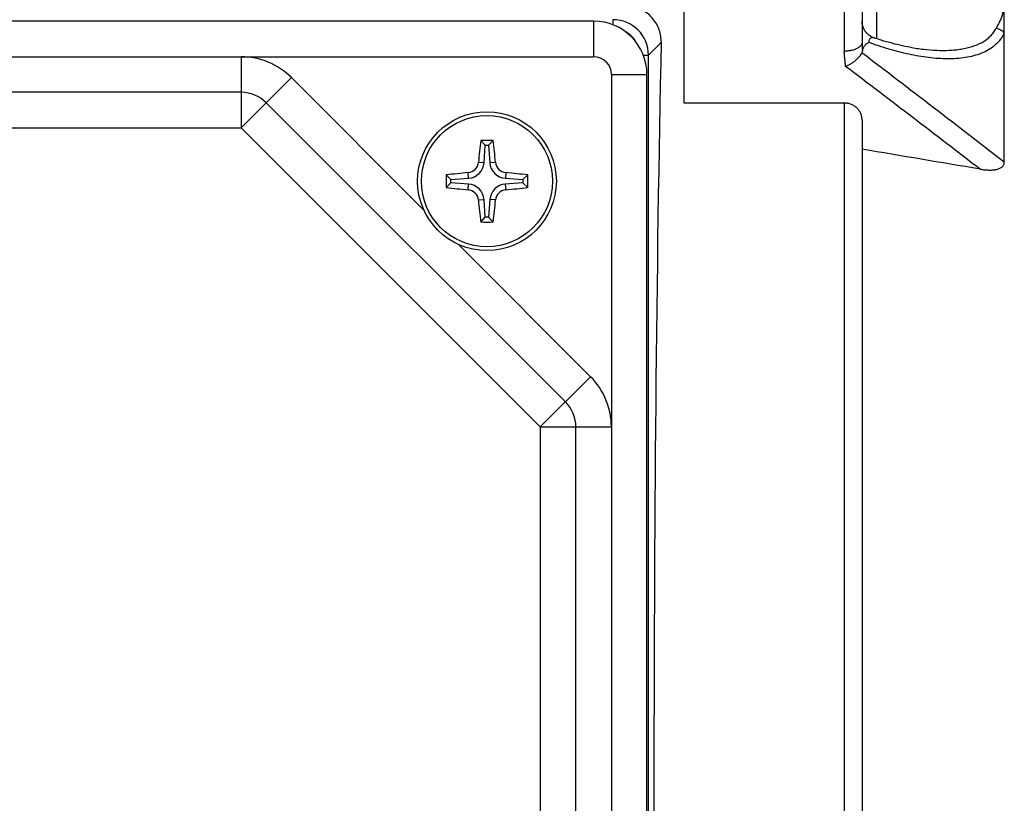
# Model space of a CAD drawing. Units: millimetres. Extents: x -660 to 1368, y -373 to 734.
# Drawn here: x 594 to 649, y -268 to -224 of the extents above; entities that cross this region are included whole.
import ezdxf

# ---------------------------------------------------------------- set-up
doc = ezdxf.new("R2010")
doc.units = ezdxf.units.MM
doc.header["$LTSCALE"] = 19.36
doc.layers.get('0').update_dxf_attribs({"linetype": 'CONTINUOUS'})

msp = doc.modelspace()

# ---------------------------------------------------------------- linework, layer by layer
at = {"color": 9, "linetype": 'CONTINUOUS'}
for p, q in [((640.216, -201.373), (640.216, -226.061)), ((642.043, -225.364), (642.043, -220.668)), ((627.203, -224.287), (627.203, -224.577)), ((626.116, -224.373), (626.116, -226.373)), ((629.914, -225.575), (629.202, -226.286)), ((544.116, -226.373), (626.116, -226.373)), ((606.288, -226.373), (606.288, -230.373)), ((628.912, -226.286), (629.202, -226.286)), ((629.202, -310.46), (629.202, -226.286)), ((606.288, -230.373), (609.116, -227.544)), ((609.116, -227.544), (616.567, -234.995)), ((627.116, -227.373), (627.116, -309.373)), ((627.116, -227.373), (629.116, -227.373)), ((640.216, -228.978), (640.216, -307.768)), ((563.945, -230.373), (606.288, -230.373)), ((623.116, -247.201), (606.288, -230.373)), ((619.636, -232.308), (619.955, -232.33)), ((620.277, -232.33), (620.597, -232.308)), ((619.074, -233.211), (619.052, -232.892)), ((621.18, -232.892), (621.158, -233.211)), ((619.052, -233.854), (619.074, -233.535)), ((621.149, -233.539), (621.173, -233.858)), ((619.955, -234.416), (619.636, -234.437)), ((620.601, -234.429), (620.282, -234.406)), ((618.494, -236.922), (625.945, -244.373)), ((625.945, -244.373), (623.116, -247.201)), ((623.116, -247.201), (623.116, -289.544)), ((623.116, -247.201), (627.116, -247.201))]:
    msp.add_line(p, q, dxfattribs=at)
at = {"color": 7, "linetype": 'CONTINUOUS'}
for p, q in [((641.216, -202.373), (641.216, -225.556)), ((631.216, -228.978), (631.216, -208.245)), ((649.216, -232.311), (649.216, -216.918)), ((626.116, -224.373), (544.116, -224.373)), ((643.923, -225.84), (643.925, -225.84)), ((629.116, -309.373), (629.116, -227.373)), ((606.288, -228.373), (563.945, -228.373)), ((624.53, -245.787), (607.702, -228.959)), ((640.216, -228.978), (631.216, -228.978)), ((641.216, -229.921), (641.216, -306.825)), ((619.764, -231.077), (620.021, -231.351)), ((619.955, -232.33), (620.021, -231.351)), ((620.021, -231.351), (620.211, -231.351)), ((620.468, -231.077), (620.211, -231.351)), ((620.211, -231.351), (620.277, -232.33)), ((617.82, -233.021), (618.094, -233.277)), ((622.412, -233.021), (622.138, -233.277)), ((617.82, -233.725), (618.094, -233.468)), ((618.094, -233.277), (619.074, -233.211)), ((618.094, -233.468), (618.094, -233.277)), ((619.074, -233.535), (618.094, -233.468)), ((622.138, -233.467), (621.149, -233.539)), ((621.158, -233.211), (622.138, -233.277)), ((622.138, -233.277), (622.138, -233.467)), ((622.413, -233.722), (622.138, -233.467)), ((620.021, -235.395), (619.955, -234.416)), ((620.282, -234.406), (620.21, -235.395)), ((619.764, -235.669), (620.021, -235.395)), ((620.21, -235.395), (620.021, -235.395)), ((620.465, -235.669), (620.21, -235.395)), ((625.116, -289.544), (625.116, -247.201))]:
    msp.add_line(p, q, dxfattribs=at)
for points in [[(641.9, -225.317), (641.895, -225.315), (641.874, -225.308), (641.852, -225.3), (641.831, -225.291), (641.81, -225.282), (641.789, -225.272), (641.768, -225.262), (641.747, -225.251), (641.727, -225.24), (641.706, -225.228), (641.686, -225.216), (641.666, -225.204), (641.647, -225.191), (641.628, -225.177), (641.609, -225.163), (641.591, -225.149), (641.573, -225.134), (641.555, -225.119), (641.538, -225.103), (641.521, -225.087), (641.505, -225.071), (641.489, -225.054), (641.473, -225.038), (641.458, -225.02), (641.443, -225.003), (641.429, -224.985), (641.415, -224.966), (641.401, -224.948), (641.388, -224.929), (641.375, -224.909), (641.363, -224.889), (641.351, -224.869), (641.339, -224.848), (641.328, -224.827), (641.317, -224.806), (641.307, -224.785), (641.297, -224.763), (641.288, -224.741), (641.279, -224.718), (641.271, -224.696), (641.264, -224.673), (641.257, -224.65), (641.25, -224.627), (641.244, -224.604), (641.239, -224.58), (641.234, -224.557), (641.23, -224.534), (641.226, -224.51), (641.223, -224.486), (641.221, -224.463), (641.219, -224.439), (641.217, -224.415), (641.216, -224.392), (641.216, -224.368)], [(643.923, -225.84), (643.78, -225.814), (643.64, -225.787), (643.498, -225.757), (643.353, -225.725), (643.207, -225.691), (643.058, -225.655), (642.908, -225.617), (642.755, -225.576), (642.6, -225.533), (642.443, -225.488), (642.285, -225.44), (642.124, -225.39), (641.961, -225.337), (641.9, -225.317)]]:
    msp.add_lwpolyline(points, dxfattribs=at)
msp.add_circle((620.116, -233.373), 3.903, dxfattribs=at)
at = {"color": 9, "linetype": 'CONTINUOUS'}
msp.add_circle((620.116, -233.373), 3.687, dxfattribs=at)
for centre, radius, start, end in [((627.203, -226.286), 2, 0.0059, 89.9941), ((627.203, -226.286), 1.499, 27.2189, 62.7811), ((606.288, -230.373), 4, 45, 90), ((626.116, -227.373), 1, 0, 90), ((-5.136, -1075.241), 1067.102, 52.1784, 52.720821), ((-35.554, -1118.856), 1119.072, 52.36074, 52.848009), ((623.116, -247.201), 4, 0, 45)]:
    msp.add_arc(centre, radius, start, end, dxfattribs=at)
at = {"color": 7, "linetype": 'CONTINUOUS'}
for centre, radius, start, end in [((626.116, -227.373), 3, 0, 90), ((606.288, -230.373), 2, 45, 90), ((662.7, -236.189), 43.238, 173.2095, 174.8507), ((620.116, -276.804), 45.729, 89.5593, 90.4407), ((578.233, -236.116), 42.535, 5.1357, 6.8041), ((618.994, -232.251), 0.644, 275.1645, 354.8526), ((619.01, -232.266), 0.947, 273.8748, 356.1434), ((621.222, -232.266), 0.947, 183.8566, 266.1252), ((621.238, -232.251), 0.644, 185.1474, 264.8355), ((663.525, -233.373), 45.706, 179.5592, 180.4408), ((622.873, -275.257), 42.537, 95.1527, 96.822), ((617.286, -275.957), 43.241, 83.1916, 84.8337), ((576.709, -233.373), 45.705, 359.9999, 0.4408), ((619.01, -234.48), 0.947, 3.8566, 86.1252), ((621.218, -234.474), 0.938, 94.1693, 175.8293), ((576.708, -233.373), 45.706, 359.563, 0.0001), ((622.946, -190.789), 43.241, 263.1916, 264.8337), ((618.994, -234.495), 0.644, 5.1474, 84.8355), ((621.233, -234.489), 0.634, 95.4457, 174.5531), ((617.142, -191.487), 42.562, 275.4336, 277.1127), ((662, -230.63), 42.535, 185.1357, 186.8041), ((577.529, -230.321), 43.268, 352.8997, 354.5516), ((620.116, -189.941), 45.729, 269.5593, 270.437), ((623.116, -247.201), 2, 0, 45)]:
    msp.add_arc(centre, radius, start, end, dxfattribs=at)
msp.add_ellipse((631.263, -268.373), major_axis=(0, 67), ratio=0.026186, start_param=0.877889, end_param=2.263704, dxfattribs=at)
at = {"color": 9, "linetype": 'CONTINUOUS'}
for points, knots in [([(648.758, -222.861), (648.79, -222.954), (648.839, -223.092), (648.907, -223.273), (648.958, -223.407), (649.009, -223.539), (649.049, -223.648), (649.077, -223.735), (649.094, -223.799), (649.107, -223.862), (649.111, -223.926), (649.107, -223.987), (649.094, -224.047), (649.076, -224.104), (649.048, -224.178), (649.009, -224.267), (648.958, -224.372), (648.907, -224.474), (648.84, -224.606), (648.791, -224.703), (648.758, -224.768)], [0, 0, 0, 0, 0.143755, 0.214709, 0.284951, 0.354301, 0.422246, 0.45545, 0.487953, 0.51964, 0.550613, 0.580879, 0.610383, 0.639576, 0.668617, 0.726265, 0.783183, 0.83917, 0.894013, 1, 1, 1, 1]), ([(643.925, -225.84), (644.176, -225.885), (644.672, -225.958), (645.405, -226.018), (645.998, -226.02), (646.456, -225.987), (646.786, -225.945), (647.105, -225.884), (647.504, -225.776), (647.878, -225.622), (648.209, -225.413), (648.428, -225.229), (648.616, -225.014), (648.716, -224.852), (648.758, -224.768)], [0, 0, 0, 0, 0.145664, 0.285534, 0.41936, 0.484062, 0.547326, 0.609208, 0.669156, 0.783072, 0.837972, 0.892251, 0.945913, 1, 1, 1, 1]), ([(649.216, -225.02), (649.151, -224.962), (649.006, -224.861), (648.843, -224.793), (648.758, -224.768)], [0, 0, 0, 0, 0.497704, 1, 1, 1, 1]), ([(649.216, -225.02), (649.185, -225.089), (649.117, -225.222), (648.992, -225.408), (648.849, -225.577), (648.638, -225.779), (648.335, -225.993), (647.928, -226.188), (647.486, -226.331), (647.016, -226.427), (646.524, -226.48), (646.015, -226.495), (645.491, -226.476), (644.953, -226.426), (644.404, -226.345), (643.656, -226.2), (642.709, -225.954), (641.961, -225.702), (641.585, -225.562)], [0, 0, 0, 0, 0.02742, 0.054258, 0.080868, 0.107427, 0.160359, 0.214374, 0.270455, 0.328464, 0.388096, 0.449546, 0.51292, 0.578287, 0.645539, 0.714021, 0.854527, 1, 1, 1, 1]), ([(641.9, -225.317), (641.884, -225.312), (641.852, -225.303), (641.804, -225.298), (641.756, -225.301), (641.71, -225.318), (641.667, -225.349), (641.63, -225.4), (641.607, -225.457), (641.592, -225.513), (641.587, -225.545), (641.585, -225.562)], [0, 0, 0, 0, 0.106558, 0.207588, 0.305043, 0.403254, 0.509688, 0.635442, 0.79465, 0.891005, 1, 1, 1, 1]), ([(641.216, -225.556), (641.216, -225.571), (641.213, -225.602), (641.195, -225.667), (641.157, -225.731), (641.104, -225.79), (641.052, -225.834), (640.992, -225.876), (640.896, -225.929), (640.761, -225.984), (640.584, -226.029), (640.4, -226.056), (640.277, -226.061), (640.216, -226.061)], [0, 0, 0, 0, 0.037597, 0.077368, 0.166595, 0.217732, 0.273655, 0.334458, 0.399876, 0.542323, 0.694902, 0.849894, 1, 1, 1, 1]), ([(641.216, -225.556), (641.216, -225.635), (641.221, -225.805), (641.23, -225.975), (641.234, -226.066)], [0, 0, 0, 0, 0.465098, 1, 1, 1, 1]), ([(640.289, -226.915), (640.283, -226.844), (640.268, -226.702), (640.243, -226.489), (640.222, -226.276), (640.216, -226.133), (640.216, -226.061)], [0, 0, 0, 0, 0.250011, 0.500146, 0.750074, 1, 1, 1, 1])]:
    msp.add_open_spline(points, degree=3, knots=knots, dxfattribs=at)
at = {"color": 7, "linetype": 'CONTINUOUS'}
for points, knots in [([(629.914, -225.575), (629.916, -225.457), (629.901, -225.219), (629.818, -224.87), (629.672, -224.535), (629.46, -224.222), (629.179, -223.943), (628.889, -223.756), (628.627, -223.643), (628.414, -223.578), (628.19, -223.538), (628.037, -223.529), (627.961, -223.529)], [0, 0, 0, 0, 0.112375, 0.225296, 0.340258, 0.458956, 0.583266, 0.714918, 0.783871, 0.854684, 0.926944, 1, 1, 1, 1]), ([(641.234, -226.066), (641.245, -226.009), (641.268, -225.927), (641.315, -225.827), (641.356, -225.759), (641.404, -225.699), (641.477, -225.628), (641.54, -225.586), (641.585, -225.562)], [0, 0, 0, 0, 0.270969, 0.399068, 0.523089, 0.644096, 0.76321, 1, 1, 1, 1]), ([(640.289, -226.915), (640.34, -226.894), (640.414, -226.859), (640.511, -226.806), (640.583, -226.764), (640.654, -226.72), (640.744, -226.659), (640.851, -226.577), (640.967, -226.475), (641.067, -226.369), (641.148, -226.264), (641.19, -226.191), (641.207, -226.155)], [0, 0, 0, 0, 0.135502, 0.204037, 0.272747, 0.341329, 0.409495, 0.543372, 0.671743, 0.792224, 0.902242, 1, 1, 1, 1]), ([(641.207, -226.155), (641.21, -226.148), (641.222, -226.119), (641.23, -226.089), (641.234, -226.066)], [0, 0, 0, 0, 0.241827, 1, 1, 1, 1]), ([(641.216, -229.921), (641.216, -229.861), (641.204, -229.742), (641.151, -229.569), (641.063, -229.408), (640.942, -229.263), (640.791, -229.141), (640.645, -229.065), (640.519, -229.02), (640.387, -228.988), (640.284, -228.978), (640.216, -228.978)], [0, 0, 0, 0, 0.116368, 0.233893, 0.353635, 0.476441, 0.6028, 0.732686, 0.798852, 0.865607, 1, 1, 1, 1]), ([(647.85, -232.695), (647.919, -232.707), (648.058, -232.727), (648.267, -232.744), (648.475, -232.747), (648.646, -232.733), (648.779, -232.709), (648.874, -232.684), (648.965, -232.65), (649.048, -232.605), (649.12, -232.548), (649.175, -232.478), (649.209, -232.398), (649.216, -232.34), (649.216, -232.311)], [0, 0, 0, 0, 0.133998, 0.267244, 0.39928, 0.529356, 0.593323, 0.65623, 0.71774, 0.777503, 0.835213, 0.890895, 0.945377, 1, 1, 1, 1])]:
    msp.add_open_spline(points, degree=3, knots=knots, dxfattribs=at)
msp.add_open_spline([(647.85, -232.695), (645.639, -232.322), (643.428, -231.949), (641.216, -231.577)], degree=3, dxfattribs=at)

doc.saveas('drawing.dxf')
